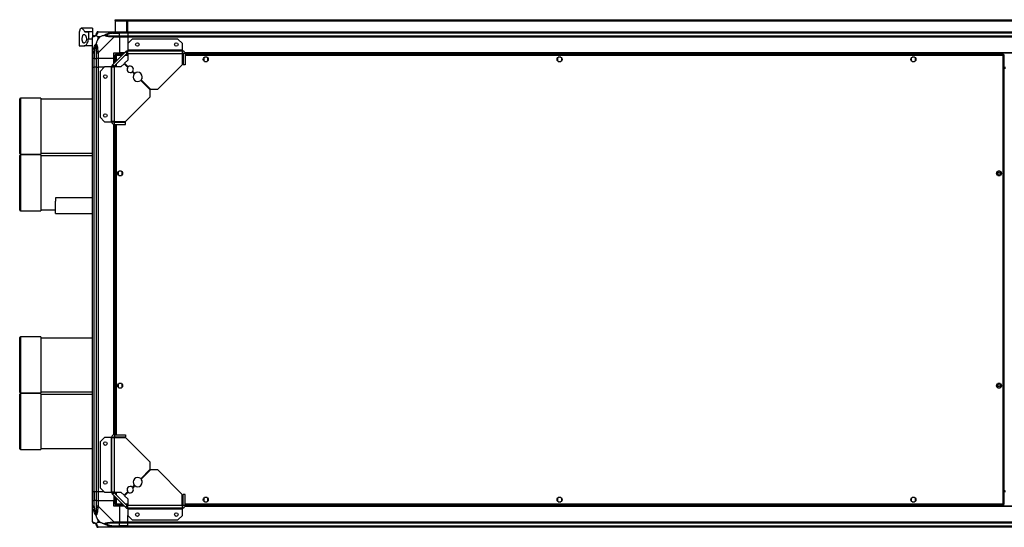
# Model space of a CAD drawing. Units: millimetres. Extents: x 320 to 8257, y 338 to 4588.
# Drawn here: x 5495 to 6887, y 3871 to 4588 of the extents above; entities that cross this region are included whole.
import ezdxf

# ---------------------------------------------------------------- set-up
doc = ezdxf.new("R2010")
doc.units = ezdxf.units.MM

msp = doc.modelspace()

# ---------------------------------------------------------------- linework, layer by layer
at = {"linetype": 'Continuous', "lineweight": 25}
for p, q in [((5630.3, 4587.4), (5630.3, 4588.4)), ((5630.3, 4588.4), (5633.1, 4588.4)), ((5633.1, 4587.4), (5630.3, 4587.4)), ((5630.3, 4587.4), (5630.3, 4586.6)), ((5630.3, 4586.6), (8206.3, 4586.6)), ((5630.3, 4586.6), (5630.3, 4571.4)), ((5633.1, 4588.4), (5633.1, 4587.4)), ((5633.1, 4588.4), (8203.5, 4588.4)), ((5633.1, 4587.4), (8203.5, 4587.4)), ((5648.3, 4586.4), (5646.3, 4586.4)), ((5646.3, 4586.4), (5646.3, 4571.4)), ((5646.8, 4586.4), (5646.8, 4585.9)), ((5646.8, 4585.9), (5647.8, 4585.9)), ((5646.8, 4583.1), (5646.8, 4585.9)), ((5647.8, 4583.1), (5646.8, 4583.1)), ((5646.8, 4583.1), (5646.8, 4571.4)), ((5647.8, 4586.4), (5647.8, 4585.9)), ((5647.8, 4585.9), (5647.8, 4583.1)), ((5647.8, 4583.1), (5647.8, 4571.4)), ((5648.3, 4571.4), (5648.3, 4586.4)), ((5579.3, 4571.4), (5579.3, 4551.4)), ((5579.3, 4571.4), (5579.4, 4571.4)), ((5598.3, 4576.4), (5582.4, 4576.4)), ((5586.7, 4572), (5598.3, 4572)), ((5587.5, 4571.4), (5592.3, 4571.4)), ((5592.3, 4571.4), (5592.3, 4561.4)), ((5598.3, 4571.4), (5592.3, 4571.4)), ((5598.3, 4576.4), (5598.3, 4572)), ((5598.3, 4572), (5598.3, 4571.4)), ((5598.3, 4571.4), (5598.3, 4563.9)), ((5605.5, 4564.2), (5605.5, 4560.5)), ((5609.2, 4564.2), (5605.5, 4564.2)), ((5605.5, 4560.5), (5609.2, 4564.2)), ((5606, 4571.4), (5628.2, 4571.4)), ((5616.4, 4571.4), (5616.8, 4571.1)), ((5626.5, 4569.2), (5636.3, 4569.2)), ((5628.2, 4571.4), (5636.3, 4571.4)), ((5636.3, 4569.4), (5628.2, 4569.4)), ((5628.2, 4565.7), (5636.3, 4565.7)), ((5636.3, 4571.4), (5636.3, 4569.4)), ((5636.3, 4571.4), (5648.3, 4571.4)), ((5636.3, 4569.2), (5636.3, 4569.4)), ((5648.3, 4569.4), (5636.3, 4569.4)), ((5636.3, 4565.7), (5636.3, 4569.2)), ((5648.3, 4569.2), (5636.3, 4569.2)), ((5636.3, 4565.7), (5636.3, 4563.7)), ((5636.3, 4565.7), (5648.3, 4565.7)), ((5648.3, 4571.4), (8188.3, 4571.4)), ((5648.3, 4569.4), (5648.3, 4571.4)), ((8188.3, 4569.4), (5648.3, 4569.4)), ((5648.3, 4569.4), (5648.3, 4569.2)), ((8188.3, 4569.2), (5648.3, 4569.2)), ((5648.3, 4569.2), (5648.3, 4565.7)), ((5648.3, 4565.7), (8188.3, 4565.7)), ((5648.3, 4563.7), (5648.3, 4565.7)), ((5579.3, 4551.4), (5586.3, 4551.4)), ((5598.3, 4551.4), (5586.3, 4551.4)), ((5592.3, 4561.4), (5598.3, 4561.4)), ((5598.3, 4541.5), (5598.3, 4563.7)), ((5628.2, 4563.7), (5606, 4541.5)), ((5636.3, 4563.7), (5628.2, 4563.7)), ((5636.3, 4563.7), (5636.3, 4541.4)), ((5648.3, 4563.7), (5636.3, 4563.7)), ((5654.2, 4560.9), (5647.9, 4554.6)), ((5647.9, 4554.6), (5647.9, 4545.2)), ((8188.3, 4563.7), (5648.3, 4563.7)), ((5648.3, 4563.7), (5648.3, 4555)), ((5718.9, 4560.9), (5654.2, 4560.9)), ((5725.3, 4554.6), (5718.9, 4560.9)), ((5725.3, 4545.2), (5725.3, 4554.6)), ((5598.3, 4533.4), (5598.3, 4541.5)), ((5600.3, 4541.5), (5600.3, 4533.4)), ((5600.5, 4543.2), (5600.5, 4533.4)), ((5604, 4533.4), (5604, 4541.5)), ((5606, 4541.5), (5606, 4533.4)), ((5626.4, 4524.5), (5645.2, 4543.3)), ((5628.3, 4541.4), (5636.3, 4541.4)), ((5628.3, 4533.4), (5628.3, 4541.4)), ((5628.5, 4522.4), (5647.3, 4541.2)), ((5629.8, 4538.9), (5629.8, 4527.9)), ((5629.8, 4538.9), (5630.8, 4538.9)), ((5641.8, 4539.9), (5630.8, 4539.9)), ((5630.8, 4539.9), (5630.8, 4538.9)), ((5630.8, 4538.9), (5630.8, 4538.9)), ((5630.8, 4538.9), (5630.8, 4538.9)), ((5631.6, 4538.1), (5631.6, 4529.7)), ((5640, 4538.1), (5631.6, 4538.1)), ((5643.3, 4541.4), (5636.3, 4541.4)), ((5647.9, 4538.1), (5644.2, 4538.1)), ((5647.3, 4541.2), (5645.2, 4543.3)), ((5647.9, 4539.9), (5646, 4539.9)), ((5725.3, 4545.2), (5647.9, 4545.2)), ((5647.9, 4545.2), (5647.9, 4544.4)), ((5647.9, 4540.6), (5647.9, 4544.4)), ((5647.9, 4544.4), (5725.3, 4544.4)), ((5647.9, 4540.6), (5647.9, 4531.3)), ((5647.9, 4540.6), (5725.1, 4540.6)), ((5725.1, 4540.6), (5725.1, 4524.9)), ((5726.1, 4539.9), (5725.1, 4539.9)), ((5726.1, 4538.1), (5725.1, 4538.1)), ((5725.9, 4541.1), (5725.2, 4541.1)), ((5725.3, 4544.4), (5725.3, 4545.2)), ((5725.3, 4541.4), (5725.3, 4544.4)), ((5729.1, 4540.6), (5726.1, 4540.6)), ((5726.1, 4540.6), (5726.1, 4524.9)), ((8107.6, 4541.4), (5728.9, 4541.4)), ((8107.6, 4541.1), (5729, 4541.1)), ((5729.1, 4540.6), (5729.1, 4524.9)), ((6885.8, 4539.9), (5729.1, 4539.9)), ((6885, 4538.1), (5729.1, 4538.1)), ((6885, 3904.7), (6885, 4538.1)), ((6885.8, 4539.9), (6885.8, 4538.9)), ((6885.8, 4538.9), (6885.8, 4538.9)), ((6885.8, 4538.9), (6885.8, 4538.9)), ((6886.8, 4538.9), (6885.8, 4538.9)), ((6886.8, 3903.9), (6886.8, 4538.9)), ((5600.3, 4533.4), (5598.3, 4533.4)), ((5598.3, 4521.4), (5598.3, 4533.4)), ((5600.3, 4533.4), (5600.5, 4533.4)), ((5600.3, 4533.4), (5600.3, 4521.4)), ((5600.5, 4533.4), (5604, 4533.4)), ((5600.5, 4521.4), (5600.5, 4533.4)), ((5606, 4533.4), (5604, 4533.4)), ((5604, 4521.4), (5604, 4533.4)), ((5628.3, 4533.4), (5606, 4533.4)), ((5606, 4533.4), (5606, 4521.4)), ((5626.4, 4524.5), (5628.5, 4522.4)), ((5628.3, 4526.4), (5628.3, 4533.4)), ((5629.8, 4523.7), (5629.8, 4521.9)), ((5631.6, 4525.5), (5631.6, 4521.9)), ((5642.8, 4526.2), (5638.4, 4521.9)), ((5647.9, 4521.1), (5642.8, 4526.2)), ((5647.9, 4531.3), (5643.5, 4526.9)), ((5643.5, 4526.9), (5648.6, 4521.8)), ((5690.3, 4490.1), (5725.1, 4524.9)), ((5729.1, 4524.9), (5726.1, 4524.9)), ((5755.3, 4534.2), (5755.3, 4530.6)), ((5760.1, 4535.4), (5756.5, 4535.4)), ((5756.5, 4529.4), (5760.1, 4529.4)), ((5761.3, 4530.6), (5761.3, 4534.2)), ((6255.3, 4534.2), (6255.3, 4530.6)), ((6260.1, 4535.4), (6256.5, 4535.4)), ((6256.5, 4529.4), (6260.1, 4529.4)), ((6261.3, 4530.6), (6261.3, 4534.2)), ((6755.3, 4534.2), (6755.3, 4530.6)), ((6760.1, 4535.4), (6756.5, 4535.4)), ((6756.5, 4529.4), (6760.1, 4529.4)), ((6761.3, 4530.6), (6761.3, 4534.2)), ((5598.3, 3921.4), (5598.3, 4521.4)), ((5598.3, 4521.4), (5600.3, 4521.4)), ((5600.3, 4521.4), (5600.3, 3921.4)), ((5600.5, 4521.4), (5600.3, 4521.4)), ((5600.5, 3921.4), (5600.5, 4521.4)), ((5604, 4521.4), (5600.5, 4521.4)), ((5604, 3921.4), (5604, 4521.4)), ((5604, 4521.4), (5606, 4521.4)), ((5606, 4521.4), (5606, 3921.4)), ((5614.7, 4521.4), (5606, 4521.4)), ((5615.2, 4521.9), (5608.8, 4515.5)), ((5608.8, 4515.5), (5608.8, 4450.8)), ((5624.5, 4521.9), (5615.2, 4521.9)), ((5624.5, 4521.9), (5624.5, 4444.4)), ((5625.3, 4521.9), (5624.5, 4521.9)), ((5625.3, 4521.9), (5629.1, 4521.9)), ((5625.3, 4444.4), (5625.3, 4521.9)), ((5629.1, 4444.6), (5629.1, 4521.9)), ((5638.4, 4521.9), (5629.1, 4521.9)), ((5657.1, 4511.9), (5654.3, 4514.8)), ((5655, 4515.5), (5657.8, 4512.6)), ((6886.8, 4521.4), (6888.3, 4521.4)), ((6886.8, 4520.9), (6888.3, 4520.9)), ((6886.8, 4519.9), (6888.3, 4519.9)), ((6886.8, 4519.9), (6887.5, 4519.9)), ((5679.6, 4489.4), (5666.3, 4502.7)), ((5667, 4503.4), (5680.3, 4490.1)), ((5679.6, 4479.4), (5679.6, 4489.4)), ((5680.3, 4490.1), (5690.3, 4490.1)), ((5495.3, 4399.5), (5495.3, 4476.5)), ((5525.3, 4477.5), (5496.3, 4477.5)), ((5496.3, 4477.5), (5496.3, 4398.5)), ((5525.3, 4477.5), (5525.3, 4398.5)), ((5598.3, 4476), (5525.3, 4476)), ((5644.8, 4444.6), (5679.6, 4479.4)), ((5608.8, 4450.8), (5615.2, 4444.4)), ((5615.2, 4444.4), (5624.5, 4444.4)), ((5624.5, 4444.4), (5625.3, 4444.4)), ((5625.3, 4444.4), (5628.3, 4444.4)), ((5628.3, 4002.1), (5628.3, 4440.8)), ((5628.6, 4443.8), (5628.6, 4444.6)), ((5628.6, 4002.1), (5628.6, 4440.7)), ((5629.1, 4444.6), (5644.8, 4444.6)), ((5629.1, 4440.6), (5629.1, 4443.6)), ((5629.1, 4443.6), (5644.8, 4443.6)), ((5629.1, 4440.6), (5644.8, 4440.6)), ((5629.8, 4444.6), (5629.8, 4443.6)), ((5629.8, 4440.6), (5629.8, 4002.2)), ((5631.6, 4444.6), (5631.6, 4443.6)), ((5631.6, 4440.6), (5631.6, 4002.2)), ((5644.8, 4440.6), (5644.8, 4443.6)), ((5496.3, 4398.5), (5525.3, 4398.5)), ((5525.3, 4397.5), (5496.3, 4397.5)), ((5496.3, 4397.5), (5496.3, 4318.5)), ((5525.3, 4400), (5598.3, 4400)), ((5525.3, 4397.5), (5525.3, 4318.5)), ((5495.3, 4319.5), (5495.3, 4396.5)), ((5598.3, 4396), (5525.3, 4396)), ((5634.3, 4373.2), (5634.3, 4369.6)), ((5639.1, 4374.4), (5635.5, 4374.4)), ((5640.3, 4369.6), (5640.3, 4373.2)), ((6876.3, 4373.2), (6876.3, 4369.6)), ((6881.1, 4374.4), (6877.5, 4374.4)), ((6882.3, 4369.6), (6882.3, 4373.2)), ((5635.5, 4368.4), (5639.1, 4368.4)), ((6877.5, 4368.4), (6881.1, 4368.4)), ((5598.3, 4336.8), (5545.8, 4336.8)), ((5496.3, 4318.5), (5525.3, 4318.5)), ((5525.3, 4320), (5545.7, 4320)), ((5545.8, 4314.8), (5598.3, 4314.8)), ((5495.3, 4062.3), (5495.3, 4139.3)), ((5525.3, 4140.3), (5496.3, 4140.3)), ((5496.3, 4140.3), (5496.3, 4061.3)), ((5525.3, 4140.3), (5525.3, 4061.3)), ((5598.3, 4138.8), (5525.3, 4138.8)), ((5634.3, 4073.2), (5634.3, 4069.6)), ((5639.1, 4074.4), (5635.5, 4074.4)), ((5635.5, 4068.4), (5639.1, 4068.4)), ((5640.3, 4069.6), (5640.3, 4073.2)), ((6876.3, 4073.2), (6876.3, 4069.6)), ((6881.1, 4074.4), (6877.5, 4074.4)), ((6877.5, 4068.4), (6881.1, 4068.4)), ((6882.3, 4069.6), (6882.3, 4073.2)), ((5495.3, 3982.3), (5495.3, 4059.3)), ((5496.3, 4061.3), (5525.3, 4061.3)), ((5525.3, 4060.3), (5496.3, 4060.3)), ((5496.3, 4060.3), (5496.3, 3981.3)), ((5525.3, 4062.8), (5598.3, 4062.8)), ((5525.3, 4060.3), (5525.3, 3981.3)), ((5598.3, 4058.8), (5525.3, 4058.8)), ((5615.2, 3998.4), (5608.8, 3992.1)), ((5624.5, 3998.4), (5615.2, 3998.4)), ((5624.5, 3998.4), (5624.5, 3921)), ((5625.3, 3998.4), (5624.5, 3998.4)), ((5625.3, 3921), (5625.3, 3998.4)), ((5628.3, 3998.4), (5625.3, 3998.4)), ((5628.6, 3998.3), (5628.6, 3999.1)), ((5629.1, 4002.2), (5629.1, 3999.2)), ((5629.1, 4002.2), (5644.8, 4002.2)), ((5629.1, 3999.2), (5644.8, 3999.2)), ((5629.1, 3921), (5629.1, 3998.2)), ((5629.1, 3998.2), (5644.8, 3998.2)), ((5629.8, 3999.2), (5629.8, 3998.2)), ((5631.6, 3999.2), (5631.6, 3998.2)), ((5644.8, 4002.2), (5644.8, 3999.2)), ((5679.6, 3963.4), (5644.8, 3998.2)), ((5496.3, 3981.3), (5525.3, 3981.3)), ((5525.3, 3982.8), (5598.3, 3982.8)), ((5608.8, 3992.1), (5608.8, 3927.4)), ((5666.3, 3940.1), (5679.6, 3953.4)), ((5680.3, 3952.7), (5667, 3939.4)), ((5679.6, 3953.4), (5679.6, 3963.4)), ((5690.3, 3952.7), (5680.3, 3952.7)), ((5725.1, 3917.9), (5690.3, 3952.7)), ((5608.8, 3927.4), (5615.2, 3921)), ((5654.3, 3928.1), (5657.1, 3931)), ((5657.8, 3930.3), (5655, 3927.4)), ((5600.3, 3921.4), (5598.3, 3921.4)), ((5598.3, 3909.4), (5598.3, 3921.4)), ((5600.5, 3921.4), (5600.3, 3921.4)), ((5600.3, 3921.4), (5600.3, 3909.4)), ((5604, 3921.4), (5600.5, 3921.4)), ((5600.5, 3921.4), (5600.5, 3909.4)), ((5606, 3921.4), (5604, 3921.4)), ((5604, 3909.4), (5604, 3921.4)), ((5614.7, 3921.4), (5606, 3921.4)), ((5606, 3921.4), (5606, 3909.4)), ((5615.2, 3921), (5624.5, 3921)), ((5624.5, 3921), (5625.3, 3921)), ((5629.1, 3921), (5625.3, 3921)), ((5628.5, 3920.4), (5626.4, 3918.3)), ((5645.2, 3899.5), (5626.4, 3918.3)), ((5628.3, 3916.4), (5628.3, 3909.4)), ((5647.3, 3901.7), (5628.5, 3920.4)), ((5629.1, 3921), (5638.4, 3921)), ((5629.8, 3921), (5629.8, 3919.2)), ((5629.8, 3914.9), (5629.8, 3903.9)), ((5631.6, 3921), (5631.6, 3917.4)), ((5631.6, 3913.1), (5631.6, 3904.7)), ((5638.4, 3921), (5642.8, 3916.6)), ((5642.8, 3916.6), (5647.9, 3921.8)), ((5648.6, 3921.1), (5643.5, 3915.9)), ((5643.5, 3915.9), (5647.9, 3911.6)), ((5647.9, 3911.6), (5647.9, 3902.2)), ((5725.1, 3902.2), (5725.1, 3917.9)), ((5726.1, 3902.2), (5726.1, 3917.9)), ((5729.1, 3917.9), (5726.1, 3917.9)), ((5729.1, 3902.2), (5729.1, 3917.9)), ((5755.3, 3912.2), (5755.3, 3908.6)), ((5760.1, 3913.4), (5756.5, 3913.4)), ((5761.3, 3908.6), (5761.3, 3912.2)), ((6255.3, 3912.2), (6255.3, 3908.6)), ((6260.1, 3913.4), (6256.5, 3913.4)), ((6261.3, 3908.6), (6261.3, 3912.2)), ((6755.3, 3912.2), (6755.3, 3908.6)), ((6760.1, 3913.4), (6756.5, 3913.4)), ((6761.3, 3908.6), (6761.3, 3912.2)), ((6886.8, 3922.9), (6888.3, 3922.9)), ((6887.5, 3922.9), (6886.8, 3922.9)), ((6886.8, 3921.9), (6888.3, 3921.9)), ((6888.3, 3921.4), (6886.8, 3921.4)), ((5598.3, 3901.4), (5598.3, 3909.4)), ((5598.3, 3909.4), (5600.3, 3909.4)), ((5598.3, 3879.2), (5598.3, 3901.4)), ((5600.3, 3909.4), (5600.3, 3901.4)), ((5600.5, 3909.4), (5600.3, 3909.4)), ((5600.5, 3899.7), (5600.5, 3909.4)), ((5604, 3909.4), (5600.5, 3909.4)), ((5604, 3901.4), (5604, 3909.4)), ((5604, 3909.4), (5606, 3909.4)), ((5606, 3909.4), (5606, 3901.4)), ((5606, 3909.4), (5628.3, 3909.4)), ((5606, 3901.4), (5628.2, 3879.2)), ((5628.3, 3901.4), (5628.3, 3909.4)), ((5636.3, 3901.4), (5628.3, 3901.4)), ((5629.8, 3903.9), (5630.8, 3903.9)), ((5630.8, 3903.9), (5630.8, 3903.9)), ((5630.8, 3903.9), (5630.8, 3903.9)), ((5630.8, 3902.9), (5630.8, 3903.9)), ((5630.8, 3902.9), (5641.8, 3902.9)), ((5631.6, 3904.7), (5640, 3904.7)), ((5636.3, 3901.4), (5636.3, 3879.2)), ((5643.3, 3901.4), (5636.3, 3901.4)), ((5644.2, 3904.7), (5647.9, 3904.7)), ((5645.2, 3899.5), (5647.3, 3901.7)), ((5646, 3902.9), (5647.9, 3902.9)), ((5725.1, 3902.2), (5647.9, 3902.2)), ((5647.9, 3898.4), (5647.9, 3902.2)), ((5725.3, 3898.4), (5647.9, 3898.4)), ((5647.9, 3898.4), (5647.9, 3897.6)), ((5647.9, 3897.6), (5725.3, 3897.6)), ((5647.9, 3897.6), (5647.9, 3888.3)), ((5725.1, 3904.7), (5726.1, 3904.7)), ((5725.1, 3902.9), (5726.1, 3902.9)), ((5725.2, 3901.8), (5725.9, 3901.8)), ((5725.3, 3898.4), (5725.3, 3901.4)), ((5725.3, 3897.6), (5725.3, 3898.4)), ((5725.3, 3888.3), (5725.3, 3897.6)), ((5729.1, 3902.2), (5726.1, 3902.2)), ((5728.9, 3901.4), (8107.6, 3901.4)), ((5729, 3901.8), (8107.6, 3901.8)), ((5729.1, 3904.7), (6885, 3904.7)), ((5729.1, 3902.9), (6885.8, 3902.9)), ((5756.5, 3907.4), (5760.1, 3907.4)), ((6256.5, 3907.4), (6260.1, 3907.4)), ((6756.5, 3907.4), (6760.1, 3907.4)), ((6885.7, 3903.9), (6885.8, 3903.9)), ((6885.8, 3903.9), (6885.8, 3903.9)), ((6885.8, 3902.9), (6885.8, 3903.9)), ((6886.8, 3903.9), (6885.8, 3903.9)), ((5605.5, 3882.3), (5605.5, 3878.6)), ((5609.2, 3878.6), (5605.5, 3882.3)), ((5647.9, 3888.3), (5654.2, 3881.9)), ((5648.3, 3879.2), (5648.3, 3887.9)), ((5718.9, 3881.9), (5725.3, 3888.3)), ((5605.5, 3878.6), (5609.2, 3878.6)), ((5628.2, 3871.4), (5606, 3871.4)), ((5616.8, 3871.8), (5616.4, 3871.4)), ((5626.5, 3873.7), (5636.3, 3873.7)), ((5628.2, 3879.2), (5636.3, 3879.2)), ((5636.3, 3877.2), (5628.2, 3877.2)), ((5628.2, 3873.4), (5636.3, 3873.4)), ((5636.3, 3871.4), (5628.2, 3871.4)), ((5636.3, 3879.2), (5636.3, 3877.2)), ((5636.3, 3879.2), (5648.3, 3879.2)), ((5636.3, 3873.7), (5636.3, 3877.2)), ((5648.3, 3877.2), (5636.3, 3877.2)), ((5636.3, 3873.4), (5636.3, 3873.7)), ((5648.3, 3873.7), (5636.3, 3873.7)), ((5636.3, 3873.4), (5636.3, 3871.4)), ((5636.3, 3873.4), (5648.3, 3873.4)), ((5648.3, 3871.4), (5636.3, 3871.4)), ((5648.3, 3879.2), (8188.3, 3879.2)), ((5648.3, 3877.2), (5648.3, 3879.2)), ((8188.3, 3877.2), (5648.3, 3877.2)), ((5648.3, 3873.7), (5648.3, 3877.2)), ((5648.3, 3873.7), (8188.3, 3873.7)), ((5648.3, 3873.4), (5648.3, 3873.7)), ((5648.3, 3873.4), (8188.3, 3873.4)), ((5648.3, 3871.4), (5648.3, 3873.4)), ((8188.3, 3871.4), (5648.3, 3871.4)), ((5654.2, 3881.9), (5718.9, 3881.9))]:
    msp.add_line(p, q, dxfattribs=at)
at = {"linetype": 'Continuous', "lineweight": 25, "flags": 128}
for points in [[(5606, 4571.4), (5606, 4571.4), (5605.9, 4571.4), (5605.7, 4571.3), (5605.6, 4571.1)], [(5626.1, 4571.1), (5627.4, 4571.3), (5628, 4571.4), (5628.2, 4571.4), (5628.2, 4571.4)], [(5626.5, 4569.2), (5626.4, 4569.5), (5626.4, 4569.8), (5626.3, 4570.1), (5626.3, 4570.4), (5626.2, 4570.7), (5626.2, 4570.9), (5626.1, 4571), (5626.1, 4571.1)], [(5598.6, 4564.1), (5598.4, 4563.9), (5598.3, 4563.8), (5598.3, 4563.7), (5598.3, 4563.7)], [(5628.2, 4563.7), (5628.2, 4563.7), (5627.8, 4563.9), (5627.2, 4564), (5626.1, 4564.1)], [(5598.6, 4543.6), (5598.7, 4543.6), (5598.9, 4543.6), (5599.1, 4543.5), (5599.3, 4543.5), (5599.6, 4543.4), (5599.9, 4543.3), (5600.2, 4543.3), (5600.5, 4543.2)], [(5545.8, 4314.8), (5545.8, 4314.8), (5545.8, 4315.1), (5545.8, 4315.7), (5545.8, 4316.6), (5545.8, 4317.9), (5545.7, 4319.4), (5545.7, 4321.1), (5545.7, 4322.9), (5545.7, 4324.9), (5545.7, 4326.8), (5545.7, 4328.8), (5545.7, 4330.6), (5545.7, 4332.3)], [(5600.5, 3899.7), (5600.2, 3899.6), (5599.9, 3899.5), (5599.6, 3899.5), (5599.3, 3899.4), (5599.1, 3899.4), (5598.9, 3899.3), (5598.7, 3899.3), (5598.6, 3899.3)], [(5605.6, 3871.8), (5605.8, 3871.5), (5605.9, 3871.4), (5606, 3871.4), (5606, 3871.4)], [(5618.5, 3871.7), (5618.4, 3871.6), (5618.3, 3871.4)], [(5626.1, 3871.8), (5626.1, 3871.9), (5626.2, 3872), (5626.2, 3872.2), (5626.3, 3872.4), (5626.3, 3872.7), (5626.4, 3873), (5626.4, 3873.3), (5626.5, 3873.7)], [(5628.2, 3871.4), (5628.2, 3871.4), (5627.8, 3871.5), (5627.2, 3871.6), (5626.1, 3871.8)]]:
    msp.add_lwpolyline(points, dxfattribs=at)
at = {"linetype": 'Continuous', "lineweight": 25}
for centre, radius in [((5661.6, 4553.4), 2.5), ((5716.6, 4553.4), 2.5), ((5758.3, 4532.4), 3.5), ((6258.3, 4532.4), 3.5), ((6758.3, 4532.4), 3.5), ((5616.3, 4508.1), 2.5), ((5616.3, 4453.1), 2.5), ((5637.3, 4371.4), 3.5), ((6879.3, 4371.4), 3.5), ((6879.3, 4371.4), 1.75), ((5637.3, 4071.4), 3.5), ((6879.3, 4071.4), 3.5), ((6879.3, 4071.4), 1.75), ((5616.3, 3989.7), 2.5), ((5616.3, 3934.7), 2.5), ((5758.3, 3910.4), 3.5), ((6258.3, 3910.4), 3.5), ((6758.3, 3910.4), 3.5), ((5661.6, 3889.4), 2.5), ((5716.6, 3889.4), 2.5)]:
    msp.add_circle(centre, radius, dxfattribs=at)
for centre, radius, start, end in [((5600.6, 4563.7), 1.97, 90.4414, 169.3569), ((5600.5, 4569.2), 3.5, 295.6402, 315.8133), ((5606, 4569.2), 1.97, 100.6355, 179.5603), ((5628.3, 4564.4), 2.19, 143.9976, 188.4448), ((5605.3, 4541.4), 2.19, 81.5572, 125.9984), ((5647.9, 4540.6), 3.8, 90, 135), ((5647.9, 4540.6), 0.8, 90, 135), ((5629.1, 4521.9), 3.8, 135, 180), ((5629.1, 4521.9), 0.8, 135, 180), ((5651.5, 4518.3), 4.5, 321.3794, 128.6206), ((5651.5, 4518.3), 4.5, 141.3794, 308.6206), ((5662.1, 4507.7), 6.5, 139.4117, 310.5883), ((5662.1, 4507.7), 6.5, 319.4117, 130.5883), ((5496.3, 4476.5), 1, 90, 180), ((5496.3, 4399.5), 1, 180, 270), ((5496.3, 4396.5), 1, 90, 180), ((5944, 4333.2), 398.3, 179.4795, 180.1243), ((5496.3, 4319.5), 1, 180, 270), ((5496.3, 4139.3), 1, 90, 180), ((5496.3, 4062.3), 1, 180, 270), ((5496.3, 4059.3), 1, 90, 180), ((5496.3, 3982.3), 1, 180, 270), ((5662.1, 3935.2), 6.5, 49.4117, 220.5883), ((5662.1, 3935.2), 6.5, 229.4117, 40.5883), ((5651.5, 3924.6), 4.5, 51.3794, 218.6206), ((5651.5, 3924.6), 4.5, 231.3794, 38.6206), ((5629.1, 3921), 3.8, 180, 225), ((5629.1, 3921), 0.8, 180, 225), ((5605.3, 3901.4), 2.19, 234.0019, 278.4432), ((5647.9, 3902.2), 3.8, 225, 270), ((5647.9, 3902.2), 0.8, 225, 270), ((5600.6, 3879.2), 1.97, 190.6432, 269.5571), ((5600.5, 3873.7), 3.5, 25.6402, 45.8133), ((5606, 3873.7), 1.97, 180.4425, 259.362), ((5628.3, 3878.5), 2.19, 171.5563, 216.0007)]:
    msp.add_arc(centre, radius, start, end, dxfattribs=at)
for points, knots in [([(5580.3, 4573.9), (5580.2, 4573.5), (5580, 4572.7), (5579.6, 4571.7), (5579.5, 4571.5), (5579.4, 4571.4)], [0, 0, 0, 0, 0.28288, 0.573766, 1, 1, 1, 1]), ([(5580.3, 4573.9), (5580.4, 4574.1), (5580.6, 4574.8), (5581, 4575.6), (5581.6, 4576.3), (5582.3, 4576.5), (5583.1, 4576.3), (5584, 4575.7), (5585, 4574.8), (5585.9, 4573.6), (5586.5, 4572.5), (5586.7, 4572)], [0, 0, 0, 0, 0.056559, 0.173271, 0.290002, 0.408353, 0.526736, 0.651426, 0.776142, 0.888079, 1, 1, 1, 1]), ([(5589.6, 4561.4), (5589.6, 4562), (5589.5, 4563.2), (5589, 4564.9), (5588.3, 4566.2), (5587.3, 4567.2), (5586.2, 4567.6), (5585.2, 4567.1), (5584.3, 4565.9), (5583.8, 4564.1), (5583.6, 4562.1), (5583.7, 4560.1), (5583.9, 4558.3), (5584.4, 4556.9), (5585.1, 4555.8), (5586.1, 4555.3), (5587.1, 4555.5), (5588.2, 4556.5), (5589.1, 4558.2), (5589.5, 4559.9), (5589.6, 4561), (5589.6, 4561.4)], [0, 0, 0, 0, 0.045379, 0.09064, 0.138873, 0.194043, 0.255447, 0.318864, 0.379116, 0.433998, 0.484487, 0.532568, 0.580068, 0.628559, 0.679545, 0.734413, 0.793926, 0.857017, 0.919261, 0.965817, 1, 1, 1, 1]), ([(5587.5, 4571.4), (5587.3, 4571.5), (5587.1, 4571.5), (5586.8, 4571.8), (5586.7, 4572)], [0, 0, 0, 0, 0.48601, 1, 1, 1, 1]), ([(5600.3, 4565.7), (5600, 4565.7), (5599.5, 4565.6), (5598.8, 4565.1), (5598.4, 4564.5), (5598.3, 4563.9), (5598.3, 4563.7)], [0, 0, 0, 0, 0.249994, 0.499976, 0.749995, 1, 1, 1, 1]), ([(5603.2, 4566.5), (5603.2, 4566.5), (5602.9, 4566.2), (5602.5, 4565.8), (5601.5, 4565), (5600.5, 4564.5), (5599.4, 4564.3), (5598.9, 4564.1), (5598.6, 4564.1)], [0, 0, 0, 0, 0.001908, 0.10717, 0.209954, 0.471813, 0.735803, 1, 1, 1, 1]), ([(5600.3, 4565.7), (5600.3, 4565.7), (5600.4, 4565.7), (5600.5, 4565.7), (5600.5, 4565.7)], [0, 0, 0, 0, 0.455585, 1, 1, 1, 1]), ([(5600.5, 4565.7), (5600.9, 4565.7), (5601.4, 4565.7), (5602.3, 4566.1), (5602.8, 4566.5), (5603, 4566.7), (5603, 4566.7)], [0, 0, 0, 0, 0.580928, 0.859818, 0.961592, 1, 1, 1, 1]), ([(5603, 4566.7), (5603.1, 4566.8), (5603.3, 4567), (5603.6, 4567.5), (5604, 4568.4), (5604, 4568.9), (5604, 4569.2)], [0, 0, 0, 0, 0.038414, 0.140187, 0.419076, 1, 1, 1, 1]), ([(5603, 4566.7), (5603, 4566.7), (5603, 4566.7), (5603, 4566.7), (5603.1, 4566.6), (5603.2, 4566.5)], [0, 0, 0, 0, 0.006384, 0.352164, 1, 1, 1, 1]), ([(5605.6, 4571.1), (5605.6, 4570.8), (5605.5, 4570.3), (5605.2, 4569.2), (5604.7, 4568.2), (5604, 4567.3), (5603.4, 4566.8), (5603.2, 4566.5)], [0, 0, 0, 0, 0.264206, 0.528204, 0.790074, 0.892863, 1, 1, 1, 1]), ([(5605.5, 4564.2), (5605.3, 4564.4), (5605, 4564.7), (5604.5, 4565.2), (5604.1, 4565.7), (5603.6, 4566.1), (5603.3, 4566.4), (5603.2, 4566.5)], [0, 0, 0, 0, 0.151099, 0.353328, 0.601545, 0.787213, 1, 1, 1, 1]), ([(5606, 4571.4), (5605.8, 4571.4), (5605.3, 4571.3), (5604.6, 4570.9), (5604.1, 4570.2), (5604.1, 4569.7), (5604, 4569.4)], [0, 0, 0, 0, 0.249994, 0.499976, 0.749995, 1, 1, 1, 1]), ([(5604, 4569.2), (5604, 4569.2), (5604, 4569.4), (5604, 4569.4), (5604, 4569.4)], [0, 0, 0, 0, 0.544426, 1, 1, 1, 1]), ([(5615.3, 4566.5), (5614.6, 4566.3), (5613.1, 4565.8), (5611, 4565.1), (5609.7, 4564.5), (5609.2, 4564.2)], [0, 0, 0, 0, 0.33608, 0.724911, 1, 1, 1, 1]), ([(5615.3, 4566.5), (5615.3, 4566.5), (5615.5, 4566.8), (5616.1, 4567.3), (5617.6, 4568.2), (5620, 4569.2), (5623, 4570.3), (5625.1, 4570.8), (5626.1, 4571.1)], [0, 0, 0, 0, 0.001909, 0.107163, 0.209946, 0.471813, 0.735802, 1, 1, 1, 1]), ([(5615.3, 4566.5), (5615.6, 4566.6), (5616, 4566.7), (5616.4, 4566.7), (5616.5, 4566.7), (5616.5, 4566.7)], [0, 0, 0, 0, 0.6478273, 0.9937108, 1, 1, 1, 1]), ([(5626.1, 4564.1), (5625.1, 4564.1), (5623, 4564.3), (5619.9, 4564.5), (5617.6, 4565.1), (5616.1, 4565.8), (5615.6, 4566.3), (5615.3, 4566.5)], [0, 0, 0, 0, 0.264205, 0.5282, 0.790075, 0.892858, 1, 1, 1, 1]), ([(5626.5, 4569.2), (5624.5, 4568.9), (5621.6, 4568.4), (5618.4, 4567.5), (5617.1, 4567), (5616.7, 4566.8), (5616.5, 4566.7)], [0, 0, 0, 0, 0.580915, 0.859814, 0.96159, 1, 1, 1, 1]), ([(5616.5, 4566.7), (5616.7, 4566.7), (5617.1, 4566.5), (5618.4, 4566.1), (5621.6, 4565.7), (5624.5, 4565.7), (5626.5, 4565.7)], [0, 0, 0, 0, 0.038408, 0.140186, 0.419084, 1, 1, 1, 1]), ([(5618.2, 4571.2), (5618.2, 4571.2), (5618.1, 4571.3), (5618.1, 4571.4), (5618, 4571.4)], [0, 0, 0, 0, 0.367342, 1, 1, 1, 1]), ([(5628.2, 4569.4), (5628, 4569.4), (5627.4, 4569.4), (5626.8, 4569.2), (5626.5, 4569.2)], [0, 0, 0, 0, 0.455611, 1, 1, 1, 1]), ([(5626.5, 4565.7), (5626.8, 4565.7), (5627.4, 4565.7), (5628, 4565.7), (5628.2, 4565.7)], [0, 0, 0, 0, 0.5443868, 1, 1, 1, 1]), ([(5628.2, 4569.4), (5628.2, 4569.7), (5628.2, 4570.2), (5628.2, 4570.9), (5628.2, 4571.3), (5628.2, 4571.4), (5628.2, 4571.4)], [0, 0, 0, 0, 0.250008, 0.500001, 0.750011, 1, 1, 1, 1]), ([(5628.2, 4563.7), (5628.2, 4563.9), (5628.2, 4564.5), (5628.2, 4565.1), (5628.2, 4565.6), (5628.2, 4565.7), (5628.2, 4565.7)], [0, 0, 0, 0, 0.250008, 0.500001, 0.750011, 1, 1, 1, 1]), ([(5586.3, 4551.4), (5586.6, 4551.5), (5587.2, 4551.5), (5588.2, 4552.1), (5589.2, 4552.9), (5590.4, 4554.4), (5591.5, 4556.5), (5592.2, 4559.2), (5592.3, 4560.8), (5592.3, 4561.4)], [0, 0, 0, 0, 0.123792, 0.251207, 0.374966, 0.502368, 0.711145, 0.886603, 1, 1, 1, 1]), ([(5598.6, 4543.6), (5598.9, 4544.6), (5599.4, 4546.7), (5600.5, 4549.8), (5601.5, 4552.1), (5602.5, 4553.6), (5602.9, 4554.1), (5603.2, 4554.4)], [0, 0, 0, 0, 0.264206, 0.528207, 0.790076, 0.89286, 1, 1, 1, 1]), ([(5603, 4553.2), (5603, 4553.1), (5602.8, 4552.7), (5602.3, 4551.3), (5601.4, 4548.1), (5600.9, 4545.2), (5600.5, 4543.2)], [0, 0, 0, 0, 0.03841, 0.140178, 0.419075, 1, 1, 1, 1]), ([(5603.2, 4554.4), (5603.1, 4554.1), (5603, 4553.7), (5603, 4553.3), (5603, 4553.2), (5603, 4553.2)], [0, 0, 0, 0, 0.647787, 0.993568, 1, 1, 1, 1]), ([(5604, 4543.2), (5604, 4545.2), (5604, 4548.1), (5603.6, 4551.3), (5603.3, 4552.7), (5603.1, 4553.1), (5603, 4553.2)], [0, 0, 0, 0, 0.580923, 0.859817, 0.961586, 1, 1, 1, 1]), ([(5605.5, 4560.5), (5605.3, 4560.3), (5605, 4559.6), (5604.5, 4558.4), (5604.1, 4557), (5603.6, 4555.7), (5603.3, 4554.9), (5603.2, 4554.4)], [0, 0, 0, 0, 0.151112, 0.353328, 0.601548, 0.787209, 1, 1, 1, 1]), ([(5603.2, 4554.4), (5603.2, 4554.4), (5603.5, 4554.2), (5604, 4553.6), (5604.7, 4552.1), (5605.2, 4549.8), (5605.5, 4546.7), (5605.6, 4544.6), (5605.6, 4543.6)], [0, 0, 0, 0, 0.001911, 0.1071682, 0.2099481, 0.4718124, 0.7358017, 1, 1, 1, 1]), ([(5598.3, 4541.5), (5598.3, 4541.5), (5598.3, 4541.6), (5598.3, 4542), (5598.4, 4542.7), (5598.5, 4543.3), (5598.6, 4543.6)], [0, 0, 0, 0, 0.000027, 0.201669, 0.518781, 1, 1, 1, 1]), ([(5598.3, 4541.5), (5598.3, 4541.5), (5598.4, 4541.5), (5598.8, 4541.5), (5599.5, 4541.5), (5600, 4541.5), (5600.3, 4541.5)], [0, 0, 0, 0, 0.249987, 0.5000228, 0.7500056, 1, 1, 1, 1]), ([(5600.5, 4543.2), (5600.5, 4542.9), (5600.4, 4542.3), (5600.3, 4541.7), (5600.3, 4541.5)], [0, 0, 0, 0, 0.54443, 1, 1, 1, 1]), ([(5604, 4541.5), (5604, 4541.7), (5604, 4542.3), (5604, 4542.9), (5604, 4543.2)], [0, 0, 0, 0, 0.455561, 1, 1, 1, 1]), ([(5604, 4541.5), (5604.1, 4541.5), (5604.1, 4541.5), (5604.6, 4541.5), (5605.3, 4541.5), (5605.8, 4541.5), (5606, 4541.5)], [0, 0, 0, 0, 0.249987, 0.5000228, 0.7500056, 1, 1, 1, 1]), ([(5605.6, 4543.6), (5605.7, 4543.2), (5605.8, 4542.6), (5605.8, 4541.8), (5606, 4541.6), (5606, 4541.5), (5606, 4541.5)], [0, 0, 0, 0, 0.586095, 0.874029, 0.999973, 1, 1, 1, 1]), ([(5629.8, 4538.9), (5629.8, 4538.9), (5629.9, 4538.7), (5630.2, 4538.6), (5630.7, 4538.4), (5631.2, 4538.2), (5631.5, 4538.2), (5631.6, 4538.1)], [0, 0, 0, 0, 0.222972, 0.445924, 0.668912, 0.891874, 1, 1, 1, 1]), ([(5631.6, 4538.1), (5631.5, 4538.3), (5631.4, 4538.8), (5631.2, 4539.3), (5631.1, 4539.7), (5630.9, 4539.9), (5630.8, 4539.9), (5630.8, 4539.9)], [0, 0, 0, 0, 0.222941, 0.445903, 0.66887, 0.89182, 1, 1, 1, 1]), ([(5631.6, 4538.1), (5631.5, 4538.2), (5631.4, 4538.5), (5631.2, 4538.7), (5631, 4538.9), (5630.9, 4538.9), (5630.8, 4538.9)], [0, 0, 0, 0, 0.275303, 0.529378, 0.783374, 1, 1, 1, 1]), ([(5630.8, 4538.9), (5630.8, 4538.8), (5630.8, 4538.7), (5631, 4538.5), (5631.3, 4538.3), (5631.5, 4538.2), (5631.6, 4538.1)], [0, 0, 0, 0, 0.275375, 0.529386, 0.783476, 1, 1, 1, 1]), ([(5725.3, 4544.4), (5725.3, 4544.4), (5725.2, 4544.3), (5725.2, 4543.4), (5725.1, 4542.1), (5725.1, 4541.1), (5725.1, 4540.6)], [0, 0, 0, 0, 0.2500037, 0.5000101, 0.7500067, 1, 1, 1, 1]), ([(5729.1, 4540.6), (5729, 4541.1), (5728.9, 4542.1), (5728, 4543.4), (5726.8, 4544.3), (5725.8, 4544.4), (5725.3, 4544.4)], [0, 0, 0, 0, 0.250002, 0.500001, 0.749974, 1, 1, 1, 1]), ([(5726.1, 4540.6), (5726.1, 4540.7), (5726.1, 4540.9), (5725.9, 4541.2), (5725.6, 4541.4), (5725.4, 4541.4), (5725.3, 4541.4)], [0, 0, 0, 0, 0.249999, 0.499977, 0.75002, 1, 1, 1, 1]), ([(6885.8, 4539.9), (6885.7, 4539.9), (6885.6, 4539.9), (6885.4, 4539.5), (6885.3, 4539), (6885.1, 4538.5), (6885, 4538.2), (6885, 4538.1)], [0, 0, 0, 0, 0.222964, 0.44593, 0.668888, 0.891849, 1, 1, 1, 1]), ([(6885, 4538.1), (6885.2, 4538.2), (6885.6, 4538.3), (6886.2, 4538.5), (6886.6, 4538.7), (6886.8, 4538.8), (6886.8, 4538.9), (6886.8, 4538.9)], [0, 0, 0, 0, 0.22296, 0.445921, 0.668881, 0.891837, 1, 1, 1, 1]), ([(6885.8, 4538.9), (6885.7, 4538.9), (6885.6, 4538.9), (6885.4, 4538.7), (6885.2, 4538.4), (6885, 4538.2), (6885, 4538.1)], [0, 0, 0, 0, 0.275368, 0.529441, 0.783421, 1, 1, 1, 1]), ([(6885, 4538.1), (6885.1, 4538.2), (6885.3, 4538.3), (6885.6, 4538.6), (6885.8, 4538.7), (6885.8, 4538.9), (6885.8, 4538.9)], [0, 0, 0, 0, 0.275337, 0.529401, 0.783386, 1, 1, 1, 1]), ([(5629.1, 4444.6), (5628.6, 4444.6), (5627.6, 4444.6), (5626.3, 4444.5), (5625.5, 4444.5), (5625.3, 4444.4), (5625.3, 4444.4)], [0, 0, 0, 0, 0.249984, 0.49999, 0.749997, 1, 1, 1, 1]), ([(5625.3, 4444.4), (5625.3, 4443.9), (5625.5, 4442.9), (5626.3, 4441.7), (5627.6, 4440.8), (5628.6, 4440.7), (5629.1, 4440.6)], [0, 0, 0, 0, 0.2500012, 0.5000022, 0.7500116, 1, 1, 1, 1]), ([(5628.3, 4444.4), (5628.3, 4444.3), (5628.3, 4444.1), (5628.5, 4443.9), (5628.8, 4443.7), (5629, 4443.6), (5629.1, 4443.6)], [0, 0, 0, 0, 0.250004, 0.500085, 0.750005, 1, 1, 1, 1]), ([(5629.1, 4002.2), (5628.6, 4002.2), (5627.6, 4002.1), (5626.3, 4001.2), (5625.5, 3999.9), (5625.3, 3998.9), (5625.3, 3998.4)], [0, 0, 0, 0, 0.249988, 0.499998, 0.75, 1, 1, 1, 1]), ([(5625.3, 3998.4), (5625.3, 3998.4), (5625.5, 3998.4), (5626.3, 3998.3), (5627.6, 3998.3), (5628.6, 3998.2), (5629.1, 3998.2)], [0, 0, 0, 0, 0.250003, 0.50001, 0.750016, 1, 1, 1, 1]), ([(5629.1, 3999.2), (5629, 3999.2), (5628.8, 3999.2), (5628.5, 3999), (5628.3, 3998.7), (5628.3, 3998.5), (5628.3, 3998.4)], [0, 0, 0, 0, 0.2500001, 0.4999234, 0.750001, 1, 1, 1, 1]), ([(5598.6, 3899.3), (5598.5, 3899.7), (5598.4, 3900.3), (5598.3, 3901), (5598.3, 3901.3), (5598.3, 3901.4), (5598.3, 3901.4)], [0, 0, 0, 0, 0.58609, 0.873978, 0.999978, 1, 1, 1, 1]), ([(5600.3, 3901.4), (5600, 3901.4), (5599.5, 3901.4), (5598.8, 3901.4), (5598.4, 3901.4), (5598.3, 3901.4), (5598.3, 3901.4)], [0, 0, 0, 0, 0.2499944, 0.4999772, 0.750013, 1, 1, 1, 1]), ([(5603.2, 3888.5), (5603.2, 3888.5), (5602.9, 3888.7), (5602.5, 3889.2), (5601.5, 3890.8), (5600.5, 3893.1), (5599.4, 3896.1), (5598.9, 3898.2), (5598.6, 3899.3)], [0, 0, 0, 0, 0.001904, 0.107165, 0.209948, 0.471808, 0.735802, 1, 1, 1, 1]), ([(5600.3, 3901.4), (5600.3, 3901.1), (5600.4, 3900.5), (5600.5, 3900), (5600.5, 3899.7)], [0, 0, 0, 0, 0.455585, 1, 1, 1, 1]), ([(5600.5, 3899.7), (5600.9, 3897.7), (5601.4, 3894.7), (5602.3, 3891.5), (5602.8, 3890.2), (5603, 3889.8), (5603, 3889.7)], [0, 0, 0, 0, 0.580923, 0.85982, 0.96159, 1, 1, 1, 1]), ([(5603, 3889.7), (5603.1, 3889.8), (5603.3, 3890.2), (5603.6, 3891.5), (5604, 3894.7), (5604, 3897.7), (5604, 3899.7)], [0, 0, 0, 0, 0.038414, 0.140185, 0.419079, 1, 1, 1, 1]), ([(5605.6, 3899.3), (5605.6, 3898.2), (5605.5, 3896.1), (5605.2, 3893.1), (5604.7, 3890.8), (5604, 3889.2), (5603.4, 3888.7), (5603.2, 3888.5)], [0, 0, 0, 0, 0.264207, 0.5282063, 0.7900781, 0.8928624, 1, 1, 1, 1]), ([(5604, 3899.7), (5604, 3900), (5604, 3900.5), (5604, 3901.1), (5604, 3901.4)], [0, 0, 0, 0, 0.544424, 1, 1, 1, 1]), ([(5606, 3901.4), (5605.8, 3901.4), (5605.3, 3901.4), (5604.6, 3901.4), (5604.1, 3901.4), (5604.1, 3901.4), (5604, 3901.4)], [0, 0, 0, 0, 0.2499944, 0.4999772, 0.750013, 1, 1, 1, 1]), ([(5606, 3901.4), (5606, 3901.4), (5606, 3901.2), (5605.8, 3900.9), (5605.7, 3900.2), (5605.7, 3899.6), (5605.6, 3899.3)], [0, 0, 0, 0, 0.000022, 0.201641, 0.518759, 1, 1, 1, 1]), ([(5631.6, 3904.7), (5631.4, 3904.7), (5631, 3904.6), (5630.4, 3904.4), (5630, 3904.2), (5629.8, 3904.1), (5629.8, 3904), (5629.8, 3903.9)], [0, 0, 0, 0, 0.2229227, 0.4459213, 0.6688783, 0.8918381, 1, 1, 1, 1]), ([(5630.8, 3902.9), (5630.9, 3903), (5631, 3903), (5631.2, 3903.3), (5631.3, 3903.8), (5631.5, 3904.3), (5631.6, 3904.6), (5631.6, 3904.7)], [0, 0, 0, 0, 0.222963, 0.44594, 0.668896, 0.891862, 1, 1, 1, 1]), ([(5630.8, 3903.9), (5630.9, 3903.9), (5631, 3904), (5631.2, 3904.2), (5631.4, 3904.4), (5631.5, 3904.6), (5631.6, 3904.7)], [0, 0, 0, 0, 0.275444, 0.529494, 0.783415, 1, 1, 1, 1]), ([(5631.6, 3904.7), (5631.5, 3904.7), (5631.3, 3904.5), (5631, 3904.3), (5630.8, 3904.1), (5630.8, 3904), (5630.8, 3903.9)], [0, 0, 0, 0, 0.2753861, 0.5294485, 0.7834158, 1, 1, 1, 1]), ([(5725.1, 3902.2), (5725.1, 3901.7), (5725.1, 3900.7), (5725.2, 3899.5), (5725.2, 3898.6), (5725.3, 3898.5), (5725.3, 3898.4)], [0, 0, 0, 0, 0.2499964, 0.4999924, 0.7499976, 1, 1, 1, 1]), ([(5725.3, 3898.4), (5725.8, 3898.5), (5726.8, 3898.6), (5728, 3899.5), (5728.9, 3900.7), (5729, 3901.7), (5729.1, 3902.2)], [0, 0, 0, 0, 0.250024, 0.499997, 0.749995, 1, 1, 1, 1]), ([(5725.3, 3901.4), (5725.4, 3901.4), (5725.6, 3901.5), (5725.9, 3901.7), (5726.1, 3901.9), (5726.1, 3902.1), (5726.1, 3902.2)], [0, 0, 0, 0, 0.249978, 0.500032, 0.749987, 1, 1, 1, 1]), ([(6885, 3904.7), (6885, 3904.5), (6885.2, 3904.1), (6885.3, 3903.5), (6885.5, 3903.1), (6885.7, 3903), (6885.8, 3902.9), (6885.8, 3902.9)], [0, 0, 0, 0, 0.222941, 0.445913, 0.668886, 0.891841, 1, 1, 1, 1]), ([(6885, 3904.7), (6885.1, 3904.6), (6885.2, 3904.4), (6885.4, 3904.1), (6885.6, 3904), (6885.7, 3903.9), (6885.8, 3903.9)], [0, 0, 0, 0, 0.275373, 0.529409, 0.783413, 1, 1, 1, 1]), ([(6886.8, 3903.9), (6886.8, 3904), (6886.7, 3904.1), (6886.4, 3904.3), (6885.9, 3904.5), (6885.4, 3904.6), (6885.1, 3904.7), (6885, 3904.7)], [0, 0, 0, 0, 0.22297, 0.445917, 0.668876, 0.891837, 1, 1, 1, 1]), ([(6885.8, 3903.9), (6885.8, 3904), (6885.7, 3904.2), (6885.5, 3904.4), (6885.3, 3904.6), (6885.1, 3904.7), (6885, 3904.7)], [0, 0, 0, 0, 0.275382, 0.529442, 0.783407, 1, 1, 1, 1]), ([(5603.2, 3888.5), (5603.1, 3888.7), (5603, 3889.1), (5603, 3889.5), (5603, 3889.7), (5603, 3889.7)], [0, 0, 0, 0, 0.647777, 0.993601, 1, 1, 1, 1]), ([(5605.5, 3882.3), (5605.3, 3882.6), (5605, 3883.3), (5604.5, 3884.5), (5604.1, 3885.8), (5603.6, 3887.2), (5603.3, 3888), (5603.2, 3888.5)], [0, 0, 0, 0, 0.151101, 0.353322, 0.601546, 0.787212, 1, 1, 1, 1]), ([(5598.3, 3879.2), (5598.3, 3879.2), (5598.3, 3879), (5598.3, 3879), (5598.4, 3878.8), (5598.5, 3878.8), (5598.6, 3878.8)], [0, 0, 0, 0, 0.000017, 0.201649, 0.518741, 1, 1, 1, 1]), ([(5598.3, 3879.2), (5598.3, 3878.9), (5598.4, 3878.4), (5598.8, 3877.7), (5599.5, 3877.3), (5600, 3877.2), (5600.3, 3877.2)], [0, 0, 0, 0, 0.2499988, 0.5000303, 0.7500069, 1, 1, 1, 1]), ([(5598.6, 3878.8), (5598.9, 3878.7), (5599.4, 3878.6), (5600.5, 3878.3), (5601.5, 3877.8), (5602.5, 3877.1), (5602.9, 3876.6), (5603.2, 3876.3)], [0, 0, 0, 0, 0.2642047, 0.5282031, 0.7900686, 0.8928567, 1, 1, 1, 1]), ([(5600.5, 3877.2), (5600.5, 3877.2), (5600.4, 3877.2), (5600.3, 3877.2), (5600.3, 3877.2)], [0, 0, 0, 0, 0.544415, 1, 1, 1, 1]), ([(5603, 3876.2), (5603, 3876.2), (5602.8, 3876.4), (5602.3, 3876.8), (5601.4, 3877.2), (5600.9, 3877.2), (5600.5, 3877.2)], [0, 0, 0, 0, 0.038409, 0.140182, 0.419072, 1, 1, 1, 1]), ([(5603.2, 3876.3), (5603.1, 3876.3), (5603, 3876.2), (5603, 3876.2), (5603, 3876.2), (5603, 3876.2)], [0, 0, 0, 0, 0.647835, 0.993616, 1, 1, 1, 1]), ([(5604, 3873.7), (5604, 3874), (5604, 3874.5), (5603.6, 3875.4), (5603.3, 3875.9), (5603.1, 3876.1), (5603, 3876.2)], [0, 0, 0, 0, 0.580924, 0.859814, 0.961587, 1, 1, 1, 1]), ([(5603.2, 3876.3), (5603.4, 3876.6), (5603.9, 3877.1), (5604.7, 3877.8), (5605.2, 3878.4), (5605.5, 3878.6)], [0, 0, 0, 0, 0.336086, 0.724933, 1, 1, 1, 1]), ([(5603.2, 3876.3), (5603.2, 3876.3), (5603.5, 3876.1), (5604, 3875.6), (5604.7, 3874.7), (5605.2, 3873.6), (5605.5, 3872.5), (5605.6, 3872), (5605.6, 3871.8)], [0, 0, 0, 0, 0.001912, 0.107166, 0.209952, 0.471813, 0.735802, 1, 1, 1, 1]), ([(5604, 3873.4), (5604, 3873.5), (5604, 3873.5), (5604, 3873.6), (5604, 3873.7)], [0, 0, 0, 0, 0.455577, 1, 1, 1, 1]), ([(5604, 3873.4), (5604.1, 3873.2), (5604.1, 3872.6), (5604.6, 3872), (5605.3, 3871.5), (5605.8, 3871.5), (5606, 3871.4)], [0, 0, 0, 0, 0.2499988, 0.5000303, 0.7500069, 1, 1, 1, 1]), ([(5609.2, 3878.6), (5609.5, 3878.5), (5610.1, 3878.2), (5611.4, 3877.7), (5612.7, 3877.2), (5614, 3876.7), (5614.9, 3876.5), (5615.3, 3876.3)], [0, 0, 0, 0, 0.1511263, 0.3533267, 0.6015648, 0.7872092, 1, 1, 1, 1]), ([(5615.3, 3876.3), (5615.3, 3876.3), (5615.5, 3876.6), (5616.1, 3877.1), (5617.6, 3877.8), (5620, 3878.3), (5623, 3878.6), (5625.1, 3878.7), (5626.1, 3878.8)], [0, 0, 0, 0, 0.001914, 0.10717, 0.20995, 0.471816, 0.735803, 1, 1, 1, 1]), ([(5626.1, 3871.8), (5625.1, 3872), (5623, 3872.5), (5619.9, 3873.6), (5617.6, 3874.7), (5616.1, 3875.6), (5615.6, 3876.1), (5615.3, 3876.3)], [0, 0, 0, 0, 0.264206, 0.528203, 0.790077, 0.892863, 1, 1, 1, 1]), ([(5616.5, 3876.2), (5616.5, 3876.2), (5616.4, 3876.2), (5616, 3876.2), (5615.6, 3876.3), (5615.3, 3876.3)], [0, 0, 0, 0, 0.006289, 0.352173, 1, 1, 1, 1]), ([(5626.5, 3877.2), (5624.5, 3877.2), (5621.6, 3877.2), (5618.4, 3876.8), (5617.1, 3876.4), (5616.7, 3876.2), (5616.5, 3876.2)], [0, 0, 0, 0, 0.580916, 0.859814, 0.961591, 1, 1, 1, 1]), ([(5616.5, 3876.2), (5616.7, 3876.1), (5617.1, 3875.9), (5618.4, 3875.4), (5621.6, 3874.5), (5624.5, 3874), (5626.5, 3873.7)], [0, 0, 0, 0, 0.038409, 0.140186, 0.419085, 1, 1, 1, 1]), ([(5626.1, 3878.8), (5626.6, 3878.8), (5627.2, 3878.8), (5627.8, 3879), (5628.2, 3879.1), (5628.2, 3879.2), (5628.2, 3879.2)], [0, 0, 0, 0, 0.586042, 0.873967, 0.999983, 1, 1, 1, 1]), ([(5628.2, 3877.2), (5628, 3877.2), (5627.4, 3877.2), (5626.8, 3877.2), (5626.5, 3877.2)], [0, 0, 0, 0, 0.4556132, 1, 1, 1, 1]), ([(5626.5, 3873.7), (5626.8, 3873.6), (5627.4, 3873.5), (5628, 3873.5), (5628.2, 3873.4)], [0, 0, 0, 0, 0.544386, 1, 1, 1, 1]), ([(5628.2, 3877.2), (5628.2, 3877.2), (5628.2, 3877.3), (5628.2, 3877.7), (5628.2, 3878.4), (5628.2, 3878.9), (5628.2, 3879.2)], [0, 0, 0, 0, 0.249989, 0.499992, 0.749998, 1, 1, 1, 1]), ([(5628.2, 3871.4), (5628.2, 3871.5), (5628.2, 3871.5), (5628.2, 3872), (5628.2, 3872.6), (5628.2, 3873.2), (5628.2, 3873.4)], [0, 0, 0, 0, 0.249989, 0.499992, 0.749998, 1, 1, 1, 1])]:
    msp.add_open_spline(points, degree=3, knots=knots, dxfattribs=at)

doc.saveas('drawing.dxf')
